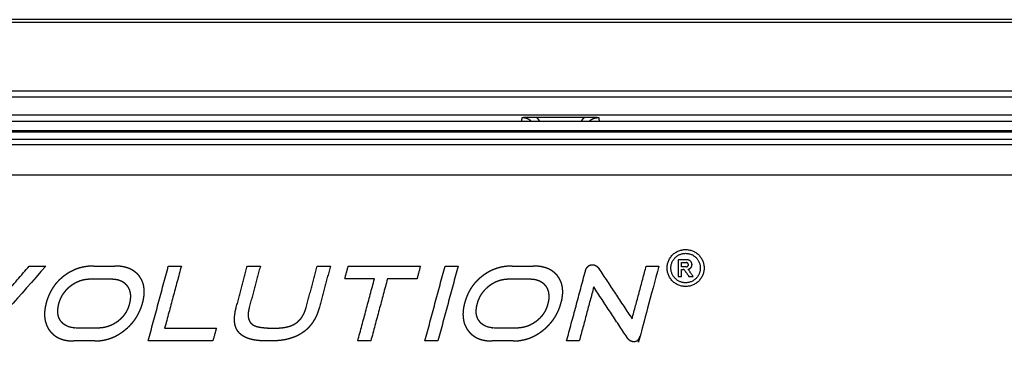
# Model space of a CAD drawing. Extents: x 0 to 219, y -8 to 280.
# Drawn here: x 76 to 89, y 230 to 234 of the extents above; entities that cross this region are included whole.
import ezdxf

# ---------------------------------------------------------------- set-up
doc = ezdxf.new("R2010")
doc.units = 0
doc.header["$LTSCALE"] = 10
doc.header["$MEASUREMENT"] = 0
doc.layers.add('CADdetails-11-VERYFINE', color=11, linetype='CONTINUOUS')

msp = doc.modelspace()

# ---------------------------------------------------------------- linework, layer by layer
at = {"layer": 'CADdetails-11-VERYFINE'}
for points in [[(97.975, 234.445), (63.23, 234.445)], [(97.975, 234.411), (63.23, 234.411)], [(63.187, 233.472), (97.975, 233.472)], [(63.23, 233.549), (97.975, 233.549)], [(97.975, 233.241), (63.23, 233.241)], [(82.52, 233.209), (82.512, 233.164)], [(82.543, 233.21), (82.534, 233.209), (82.52, 233.209)], [(82.638, 233.164), (82.633, 233.168), (82.628, 233.173), (82.623, 233.176), (82.619, 233.179), (82.615, 233.182), (82.611, 233.184), (82.608, 233.186), (82.605, 233.188), (82.601, 233.19), (82.598, 233.192), (82.595, 233.193), (82.592, 233.195), (82.589, 233.196), (82.586, 233.197), (82.583, 233.199), (82.58, 233.2), (82.576, 233.201), (82.572, 233.202), (82.569, 233.203), (82.565, 233.203), (82.56, 233.204), (82.556, 233.205), (82.551, 233.206), (82.546, 233.206), (82.54, 233.207), (82.533, 233.208), (82.525, 233.209), (82.52, 233.209)], [(82.581, 233.211), (82.543, 233.21)], [(82.594, 233.211), (82.581, 233.211)], [(82.656, 233.212), (82.639, 233.212), (82.625, 233.212), (82.619, 233.212), (82.61, 233.212), (82.601, 233.212), (82.594, 233.211)], [(82.704, 233.213), (82.696, 233.213), (82.688, 233.213), (82.681, 233.213), (82.672, 233.213), (82.662, 233.213), (82.656, 233.212)], [(82.744, 233.164), (82.742, 233.167), (82.741, 233.169), (82.74, 233.171), (82.739, 233.173), (82.737, 233.175), (82.736, 233.177), (82.735, 233.179), (82.733, 233.181), (82.732, 233.183), (82.73, 233.185), (82.728, 233.187), (82.727, 233.19), (82.725, 233.192), (82.722, 233.194), (82.72, 233.197), (82.718, 233.199), (82.715, 233.202), (82.712, 233.205), (82.708, 233.209), (82.704, 233.213)], [(83.306, 233.213), (82.704, 233.213)], [(83.306, 233.213), (83.302, 233.209), (83.298, 233.205), (83.295, 233.202), (83.292, 233.199), (83.29, 233.197), (83.288, 233.194), (83.285, 233.192), (83.284, 233.19), (83.282, 233.187), (83.28, 233.185), (83.278, 233.183), (83.277, 233.181), (83.275, 233.179), (83.274, 233.177), (83.273, 233.175), (83.271, 233.173), (83.27, 233.171), (83.27, 233.171), (83.269, 233.17), (83.269, 233.169), (83.268, 233.168), (83.267, 233.167), (83.266, 233.164)], [(83.338, 233.213), (83.328, 233.213), (83.324, 233.213), (83.315, 233.213), (83.306, 233.213)], [(83.368, 233.212), (83.338, 233.213)], [(83.49, 233.209), (83.48, 233.209), (83.464, 233.21), (83.447, 233.21), (83.437, 233.211), (83.431, 233.211), (83.419, 233.211), (83.409, 233.212), (83.4, 233.212), (83.391, 233.212), (83.38, 233.212), (83.368, 233.212)], [(83.479, 233.208), (83.471, 233.207), (83.464, 233.206), (83.458, 233.205), (83.453, 233.204), (83.448, 233.203), (83.443, 233.202), (83.438, 233.201), (83.434, 233.2), (83.43, 233.199), (83.426, 233.197), (83.422, 233.196), (83.418, 233.195), (83.417, 233.195), (83.414, 233.193), (83.41, 233.192), (83.406, 233.19), (83.403, 233.188), (83.4, 233.187), (83.396, 233.185), (83.393, 233.183), (83.39, 233.181), (83.387, 233.179), (83.384, 233.177), (83.382, 233.175), (83.379, 233.173), (83.378, 233.172), (83.375, 233.17), (83.372, 233.167), (83.369, 233.164)], [(83.49, 233.209), (83.479, 233.208)], [(83.498, 233.164), (83.49, 233.209)], [(63.399, 233.164), (97.502, 233.164)], [(63.284, 233.049), (97.502, 233.049)], [(97.502, 233.029), (64.398, 233.029)], [(97.502, 232.933), (64.456, 232.933)], [(64.359, 232.872), (97.502, 232.872)], [(63.679, 232.488), (97.502, 232.488)], [(76.526, 231.34), (75.765, 230.476), (75.758, 230.468), (75.752, 230.461), (75.746, 230.455), (75.74, 230.449), (75.734, 230.444), (75.729, 230.438), (75.724, 230.433), (75.718, 230.429), (75.713, 230.424), (75.708, 230.42), (75.704, 230.417), (75.7, 230.413), (75.696, 230.41), (75.691, 230.407), (75.687, 230.404), (75.683, 230.401), (75.68, 230.399), (75.676, 230.397), (75.672, 230.395), (75.669, 230.393), (75.665, 230.392), (75.662, 230.39), (75.659, 230.389), (75.656, 230.388), (75.653, 230.387), (75.651, 230.387), (75.648, 230.386), (75.645, 230.386), (75.643, 230.385), (75.64, 230.385), (75.637, 230.385)], [(75.711, 230.639), (76.318, 231.34)], [(76.318, 231.34), (76.526, 231.34)], [(77.13, 231.34), (77.115, 231.34), (77.101, 231.339), (77.086, 231.339), (77.072, 231.337), (77.057, 231.336), (77.043, 231.334), (77.029, 231.332), (77.016, 231.33), (77.011, 231.329), (76.997, 231.327), (76.984, 231.324), (76.97, 231.32), (76.957, 231.317), (76.944, 231.313), (76.931, 231.309), (76.927, 231.307), (76.914, 231.303), (76.901, 231.298), (76.888, 231.293), (76.876, 231.287), (76.863, 231.281), (76.851, 231.275), (76.839, 231.269), (76.826, 231.262), (76.814, 231.255), (76.802, 231.248), (76.79, 231.24), (76.778, 231.232), (76.767, 231.224), (76.755, 231.215), (76.753, 231.214)], [(77.13, 231.34), (77.394, 231.34)], [(77.701, 231.214), (77.698, 231.219), (77.692, 231.226), (77.686, 231.232), (77.68, 231.239), (77.673, 231.245), (77.667, 231.251), (77.66, 231.257), (77.654, 231.262), (77.647, 231.268), (77.639, 231.273), (77.632, 231.278), (77.625, 231.283), (77.617, 231.288), (77.609, 231.292), (77.601, 231.297), (77.592, 231.301), (77.584, 231.305), (77.575, 231.308), (77.566, 231.312), (77.563, 231.313), (77.554, 231.316), (77.545, 231.319), (77.535, 231.322), (77.525, 231.325), (77.514, 231.327), (77.504, 231.33), (77.493, 231.332), (77.482, 231.334), (77.48, 231.334), (77.468, 231.335), (77.456, 231.337), (77.444, 231.338), (77.432, 231.339), (77.42, 231.339), (77.407, 231.34), (77.394, 231.34)], [(77.815, 230.396), (78.068, 231.34)], [(78.232, 231.34), (78.022, 230.557)], [(78.068, 231.34), (78.232, 231.34)], [(78.924, 230.821), (79.063, 231.34)], [(79.063, 231.34), (79.227, 231.34)], [(79.227, 231.34), (79.087, 230.819)], [(79.804, 230.819), (79.943, 231.34)], [(79.943, 231.34), (80.109, 231.34)], [(80.109, 231.34), (79.97, 230.821)], [(80.29, 231.178), (80.333, 231.34)], [(80.333, 231.34), (81.242, 231.34)], [(81.242, 231.34), (81.199, 231.178)], [(81.299, 230.396), (81.552, 231.34)], [(81.716, 231.34), (81.463, 230.396)], [(81.552, 231.34), (81.716, 231.34)], [(82.398, 231.34), (82.384, 231.34), (82.369, 231.339), (82.354, 231.339), (82.34, 231.337), (82.326, 231.336), (82.312, 231.334), (82.298, 231.332), (82.284, 231.33), (82.279, 231.329), (82.266, 231.327), (82.252, 231.324), (82.239, 231.32), (82.225, 231.317), (82.212, 231.313), (82.199, 231.309), (82.195, 231.307), (82.182, 231.303), (82.169, 231.298), (82.156, 231.292), (82.144, 231.287), (82.131, 231.281), (82.119, 231.275), (82.107, 231.269), (82.095, 231.262), (82.083, 231.255), (82.071, 231.248), (82.059, 231.24), (82.047, 231.232), (82.035, 231.224), (82.023, 231.215), (82.021, 231.214)], [(82.398, 231.34), (82.662, 231.34)], [(82.97, 231.214), (82.966, 231.219), (82.96, 231.226), (82.954, 231.232), (82.948, 231.239), (82.942, 231.245), (82.935, 231.251), (82.929, 231.257), (82.922, 231.262), (82.915, 231.268), (82.908, 231.273), (82.9, 231.278), (82.893, 231.283), (82.885, 231.288), (82.877, 231.292), (82.869, 231.297), (82.861, 231.301), (82.852, 231.305), (82.843, 231.308), (82.834, 231.312), (82.831, 231.313), (82.822, 231.316), (82.813, 231.319), (82.803, 231.322), (82.793, 231.325), (82.783, 231.327), (82.772, 231.33), (82.761, 231.332), (82.75, 231.334), (82.748, 231.334), (82.736, 231.335), (82.725, 231.337), (82.713, 231.338), (82.7, 231.339), (82.688, 231.339), (82.675, 231.34), (82.662, 231.34)], [(83.319, 231.276), (83.319, 231.278), (83.321, 231.282), (83.322, 231.286), (83.323, 231.29), (83.325, 231.294), (83.326, 231.297), (83.327, 231.301), (83.329, 231.304), (83.33, 231.307), (83.332, 231.309), (83.333, 231.312), (83.335, 231.315), (83.337, 231.318), (83.338, 231.32), (83.34, 231.323), (83.342, 231.325), (83.344, 231.327), (83.346, 231.33), (83.348, 231.332), (83.35, 231.334), (83.352, 231.335), (83.354, 231.337), (83.356, 231.339), (83.358, 231.341), (83.36, 231.342), (83.363, 231.344), (83.365, 231.345), (83.367, 231.347), (83.37, 231.348), (83.372, 231.349), (83.375, 231.35), (83.378, 231.351), (83.38, 231.352), (83.383, 231.353), (83.386, 231.354), (83.388, 231.354), (83.391, 231.355), (83.394, 231.355), (83.397, 231.356), (83.4, 231.356), (83.404, 231.356), (83.407, 231.356), (83.41, 231.356), (83.41, 231.356)], [(83.41, 231.356), (83.412, 231.356), (83.415, 231.356), (83.417, 231.356), (83.42, 231.356), (83.422, 231.356), (83.424, 231.355), (83.427, 231.355), (83.429, 231.354), (83.431, 231.354), (83.434, 231.353), (83.436, 231.352), (83.438, 231.351), (83.44, 231.35), (83.443, 231.349), (83.445, 231.348), (83.447, 231.347), (83.448, 231.347), (83.45, 231.345), (83.452, 231.344), (83.454, 231.343), (83.457, 231.341), (83.459, 231.34), (83.461, 231.338), (83.463, 231.337), (83.465, 231.335), (83.467, 231.333), (83.469, 231.331), (83.471, 231.329), (83.473, 231.327), (83.475, 231.324), (83.477, 231.322), (83.479, 231.32), (83.482, 231.317), (83.484, 231.314), (83.486, 231.311), (83.487, 231.309)], [(83.907, 230.674), (84.086, 231.34)], [(84.245, 231.34), (84.013, 230.473), (84.011, 230.468), (84.01, 230.463), (84.008, 230.459), (84.007, 230.454), (84.005, 230.45), (84.004, 230.446), (84.002, 230.442), (84.002, 230.441), (84, 230.437), (83.998, 230.434), (83.996, 230.431), (83.995, 230.427), (83.993, 230.424), (83.991, 230.422), (83.989, 230.419), (83.988, 230.416), (83.986, 230.414), (83.985, 230.413), (83.984, 230.411), (83.982, 230.409), (83.98, 230.407), (83.978, 230.405), (83.976, 230.403), (83.974, 230.401), (83.971, 230.399), (83.969, 230.398), (83.967, 230.396), (83.965, 230.395), (83.963, 230.394), (83.961, 230.392), (83.959, 230.391), (83.956, 230.39), (83.954, 230.389), (83.952, 230.389), (83.949, 230.388), (83.947, 230.387), (83.944, 230.387), (83.942, 230.386), (83.939, 230.386), (83.936, 230.385), (83.934, 230.385), (83.931, 230.385), (83.929, 230.385)], [(84.086, 231.34), (84.245, 231.34)], [(84.487, 231.418), (84.487, 231.209)], [(84.601, 231.418), (84.487, 231.418)], [(84.529, 231.33), (84.529, 231.383)], [(84.529, 231.383), (84.59, 231.383)], [(84.59, 231.33), (84.529, 231.33)], [(76.753, 231.214), (76.75, 231.211), (76.739, 231.202), (76.727, 231.193), (76.717, 231.184), (76.706, 231.174), (76.696, 231.165), (76.686, 231.155), (76.677, 231.145), (76.667, 231.135), (76.658, 231.124), (76.654, 231.119), (76.645, 231.109), (76.637, 231.098), (76.629, 231.087), (76.621, 231.076), (76.613, 231.064), (76.606, 231.053), (76.599, 231.041), (76.592, 231.029), (76.585, 231.017), (76.579, 231.004), (76.573, 230.992), (76.567, 230.979), (76.561, 230.965), (76.555, 230.952), (76.55, 230.938), (76.545, 230.924), (76.54, 230.91), (76.536, 230.896), (76.532, 230.881), (76.531, 230.877)], [(77.746, 230.878), (77.749, 230.892), (77.752, 230.905), (77.755, 230.918), (77.757, 230.93), (77.759, 230.942), (77.761, 230.954), (77.763, 230.965), (77.764, 230.977), (77.765, 230.988), (77.765, 230.999), (77.766, 231.009), (77.766, 231.02), (77.765, 231.03), (77.765, 231.041), (77.764, 231.051), (77.764, 231.055), (77.762, 231.065), (77.761, 231.074), (77.76, 231.084), (77.758, 231.093), (77.756, 231.102), (77.753, 231.111), (77.751, 231.12), (77.748, 231.128), (77.745, 231.137), (77.741, 231.145), (77.738, 231.153), (77.734, 231.161), (77.73, 231.169), (77.726, 231.177), (77.721, 231.185), (77.716, 231.193), (77.712, 231.199), (77.707, 231.207), (77.701, 231.214)], [(82.021, 231.214), (82.018, 231.211), (82.007, 231.202), (81.996, 231.193), (81.985, 231.184), (81.975, 231.174), (81.964, 231.165), (81.955, 231.155), (81.945, 231.145), (81.936, 231.135), (81.926, 231.124), (81.922, 231.119), (81.914, 231.109), (81.905, 231.098), (81.897, 231.087), (81.889, 231.076), (81.881, 231.064), (81.874, 231.053), (81.867, 231.041), (81.86, 231.029), (81.853, 231.017), (81.847, 231.004), (81.841, 230.992), (81.835, 230.979), (81.829, 230.965), (81.824, 230.952), (81.818, 230.938), (81.813, 230.924), (81.809, 230.91), (81.804, 230.896), (81.8, 230.881), (81.799, 230.877)], [(83.014, 230.878), (83.017, 230.892), (83.021, 230.905), (83.023, 230.918), (83.026, 230.93), (83.028, 230.942), (83.029, 230.954), (83.031, 230.965), (83.032, 230.977), (83.033, 230.988), (83.033, 230.999), (83.034, 231.009), (83.034, 231.02), (83.034, 231.03), (83.033, 231.041), (83.032, 231.051), (83.032, 231.055), (83.031, 231.065), (83.029, 231.074), (83.028, 231.084), (83.026, 231.093), (83.024, 231.102), (83.021, 231.111), (83.019, 231.12), (83.016, 231.128), (83.013, 231.137), (83.01, 231.145), (83.006, 231.153), (83.002, 231.161), (82.998, 231.169), (82.994, 231.177), (82.99, 231.185), (82.985, 231.193), (82.98, 231.199), (82.975, 231.207), (82.97, 231.214)], [(83.083, 230.396), (83.319, 231.276)], [(83.487, 231.309), (83.907, 230.674)], [(84.487, 231.209), (84.529, 231.209)], [(84.529, 231.209), (84.529, 231.296)], [(84.529, 231.296), (84.549, 231.296)], [(84.568, 231.287), (84.622, 231.209)], [(84.675, 231.209), (84.613, 231.299)], [(84.622, 231.209), (84.675, 231.209)], [(76.69, 230.863), (76.692, 230.872), (76.695, 230.882), (76.698, 230.892), (76.702, 230.901), (76.705, 230.91), (76.709, 230.919), (76.712, 230.928), (76.713, 230.93), (76.717, 230.939), (76.722, 230.947), (76.726, 230.956), (76.73, 230.964), (76.735, 230.972), (76.74, 230.98), (76.745, 230.988), (76.75, 230.996), (76.755, 231.003), (76.761, 231.011), (76.767, 231.018), (76.773, 231.026), (76.779, 231.033), (76.785, 231.04), (76.792, 231.047), (76.798, 231.054), (76.805, 231.061), (76.812, 231.067), (76.82, 231.074), (76.827, 231.081), (76.835, 231.087), (76.837, 231.089)], [(76.837, 231.089), (76.838, 231.089), (76.846, 231.095), (76.853, 231.101), (76.861, 231.107), (76.869, 231.112), (76.877, 231.117), (76.885, 231.122), (76.893, 231.127), (76.897, 231.129), (76.905, 231.133), (76.913, 231.137), (76.921, 231.141), (76.93, 231.145), (76.938, 231.148), (76.946, 231.152), (76.955, 231.155), (76.963, 231.158), (76.971, 231.16), (76.98, 231.163), (76.989, 231.165), (76.997, 231.167), (77.006, 231.169), (77.015, 231.171), (77.024, 231.172), (77.033, 231.174), (77.042, 231.175), (77.052, 231.176), (77.061, 231.176), (77.07, 231.177), (77.079, 231.177), (77.087, 231.177)], [(77.087, 231.177), (77.35, 231.177)], [(77.35, 231.177), (77.357, 231.177), (77.365, 231.177), (77.373, 231.176), (77.381, 231.176), (77.389, 231.175), (77.396, 231.174), (77.404, 231.173), (77.411, 231.172), (77.417, 231.171), (77.424, 231.17), (77.431, 231.168), (77.437, 231.166), (77.443, 231.164), (77.45, 231.162), (77.456, 231.16), (77.462, 231.158), (77.465, 231.157), (77.471, 231.154), (77.476, 231.152), (77.482, 231.149), (77.487, 231.146), (77.492, 231.143), (77.497, 231.14), (77.502, 231.137), (77.506, 231.133), (77.511, 231.13), (77.516, 231.126), (77.52, 231.123), (77.524, 231.119), (77.528, 231.115), (77.533, 231.11), (77.537, 231.106), (77.54, 231.102), (77.544, 231.097), (77.548, 231.092), (77.551, 231.089)], [(77.551, 231.089), (77.554, 231.083), (77.558, 231.078), (77.561, 231.073), (77.564, 231.067), (77.567, 231.062), (77.569, 231.056), (77.572, 231.051), (77.574, 231.045), (77.577, 231.039), (77.578, 231.036), (77.58, 231.03), (77.581, 231.024), (77.583, 231.018), (77.585, 231.012), (77.586, 231.005), (77.587, 230.999), (77.588, 230.992), (77.589, 230.985), (77.59, 230.979), (77.59, 230.978), (77.59, 230.971), (77.59, 230.964), (77.591, 230.957), (77.59, 230.95), (77.59, 230.942), (77.59, 230.935), (77.589, 230.927), (77.588, 230.919), (77.588, 230.919), (77.587, 230.911), (77.586, 230.903), (77.585, 230.894), (77.583, 230.886), (77.581, 230.877), (77.579, 230.869), (77.577, 230.861)], [(80.663, 231.178), (80.29, 231.178)], [(80.453, 230.396), (80.663, 231.178)], [(80.827, 231.178), (80.617, 230.396)], [(81.199, 231.178), (80.827, 231.178)], [(81.958, 230.863), (81.961, 230.872), (81.964, 230.882), (81.967, 230.892), (81.97, 230.901), (81.973, 230.91), (81.977, 230.919), (81.981, 230.928), (81.982, 230.93), (81.986, 230.939), (81.99, 230.947), (81.994, 230.956), (81.999, 230.964), (82.003, 230.972), (82.008, 230.98), (82.013, 230.988), (82.018, 230.996), (82.024, 231.003), (82.029, 231.011), (82.035, 231.018), (82.041, 231.026), (82.047, 231.033), (82.053, 231.04), (82.06, 231.047), (82.067, 231.054), (82.074, 231.061), (82.081, 231.067), (82.088, 231.074), (82.096, 231.081), (82.103, 231.087), (82.106, 231.089)], [(82.106, 231.089), (82.106, 231.089), (82.114, 231.095), (82.122, 231.101), (82.13, 231.107), (82.138, 231.112), (82.145, 231.117), (82.154, 231.122), (82.162, 231.127), (82.165, 231.128), (82.173, 231.133), (82.181, 231.137), (82.189, 231.141), (82.198, 231.145), (82.206, 231.148), (82.214, 231.152), (82.223, 231.155), (82.231, 231.158), (82.24, 231.16), (82.248, 231.163), (82.257, 231.165), (82.266, 231.167), (82.274, 231.169), (82.283, 231.171), (82.292, 231.172), (82.301, 231.174), (82.311, 231.175), (82.32, 231.176), (82.329, 231.176), (82.338, 231.177), (82.348, 231.177), (82.355, 231.177)], [(82.355, 231.177), (82.618, 231.177)], [(82.618, 231.177), (82.625, 231.177), (82.634, 231.177), (82.642, 231.176), (82.65, 231.176), (82.657, 231.175), (82.665, 231.174), (82.672, 231.173), (82.679, 231.172), (82.686, 231.171), (82.692, 231.17), (82.699, 231.168), (82.705, 231.166), (82.712, 231.164), (82.718, 231.162), (82.724, 231.16), (82.73, 231.158), (82.733, 231.157), (82.739, 231.154), (82.745, 231.152), (82.75, 231.149), (82.755, 231.146), (82.76, 231.143), (82.765, 231.14), (82.77, 231.137), (82.775, 231.133), (82.779, 231.13), (82.784, 231.126), (82.788, 231.123), (82.793, 231.119), (82.797, 231.115), (82.801, 231.11), (82.805, 231.106), (82.809, 231.102), (82.812, 231.097), (82.816, 231.092), (82.819, 231.089)], [(82.819, 231.089), (82.822, 231.083), (82.826, 231.078), (82.829, 231.073), (82.832, 231.067), (82.835, 231.062), (82.838, 231.056), (82.84, 231.051), (82.843, 231.045), (82.845, 231.039), (82.846, 231.036), (82.848, 231.03), (82.85, 231.024), (82.851, 231.018), (82.853, 231.012), (82.854, 231.005), (82.855, 230.999), (82.856, 230.992), (82.857, 230.986), (82.858, 230.979), (82.858, 230.978), (82.858, 230.971), (82.859, 230.964), (82.859, 230.957), (82.859, 230.95), (82.858, 230.942), (82.858, 230.935), (82.857, 230.927), (82.857, 230.919), (82.857, 230.919), (82.856, 230.911), (82.854, 230.902), (82.853, 230.894), (82.851, 230.886), (82.849, 230.877), (82.847, 230.868), (82.845, 230.861)], [(83.424, 231.076), (83.242, 230.396)], [(83.844, 230.439), (83.424, 231.076)], [(76.531, 230.877), (76.528, 230.866), (76.525, 230.853), (76.522, 230.839), (76.519, 230.826), (76.517, 230.814), (76.515, 230.802), (76.513, 230.79), (76.512, 230.778), (76.511, 230.766), (76.51, 230.755), (76.51, 230.743), (76.51, 230.732), (76.51, 230.721), (76.51, 230.71), (76.511, 230.7), (76.511, 230.698), (76.512, 230.688), (76.513, 230.678), (76.515, 230.668), (76.516, 230.658), (76.518, 230.648), (76.521, 230.639), (76.523, 230.629), (76.526, 230.62), (76.529, 230.611), (76.532, 230.602), (76.536, 230.594), (76.539, 230.585), (76.543, 230.577), (76.546, 230.571), (76.551, 230.563), (76.555, 230.554), (76.56, 230.546), (76.565, 230.538), (76.571, 230.531)], [(76.718, 230.642), (76.714, 230.646), (76.711, 230.651), (76.708, 230.656), (76.705, 230.661), (76.702, 230.666), (76.699, 230.671), (76.696, 230.676), (76.694, 230.681), (76.692, 230.687), (76.689, 230.692), (76.687, 230.698), (76.686, 230.703), (76.684, 230.709), (76.683, 230.715), (76.681, 230.721), (76.68, 230.727), (76.679, 230.733), (76.678, 230.739), (76.677, 230.745), (76.677, 230.749), (76.677, 230.755), (76.676, 230.762), (76.676, 230.769), (76.676, 230.776), (76.677, 230.783), (76.677, 230.79), (76.678, 230.798), (76.678, 230.805), (76.679, 230.806), (76.68, 230.814), (76.681, 230.822), (76.682, 230.831), (76.684, 230.839), (76.686, 230.848), (76.688, 230.856), (76.69, 230.863)], [(77.577, 230.861), (77.577, 230.86), (77.574, 230.85), (77.571, 230.841), (77.568, 230.832), (77.565, 230.823), (77.562, 230.814), (77.558, 230.806), (77.555, 230.797), (77.553, 230.794), (77.549, 230.785), (77.545, 230.777), (77.541, 230.769), (77.536, 230.761), (77.532, 230.753), (77.527, 230.746), (77.522, 230.738), (77.517, 230.731), (77.512, 230.724), (77.506, 230.716), (77.501, 230.709), (77.495, 230.702), (77.489, 230.696), (77.483, 230.689), (77.477, 230.682), (77.47, 230.676), (77.463, 230.669), (77.456, 230.663), (77.449, 230.657), (77.442, 230.651), (77.435, 230.645), (77.43, 230.641)], [(77.519, 230.531), (77.52, 230.532), (77.532, 230.542), (77.543, 230.551), (77.555, 230.561), (77.565, 230.572), (77.576, 230.582), (77.586, 230.592), (77.596, 230.603), (77.606, 230.614), (77.616, 230.625), (77.625, 230.636), (77.627, 230.639), (77.636, 230.65), (77.645, 230.662), (77.653, 230.674), (77.661, 230.686), (77.669, 230.698), (77.676, 230.71), (77.683, 230.723), (77.69, 230.736), (77.697, 230.749), (77.703, 230.762), (77.709, 230.775), (77.711, 230.778), (77.716, 230.791), (77.722, 230.805), (77.727, 230.819), (77.732, 230.833), (77.737, 230.847), (77.741, 230.862), (77.745, 230.877), (77.746, 230.878)], [(81.799, 230.877), (81.796, 230.866), (81.793, 230.853), (81.79, 230.839), (81.787, 230.826), (81.785, 230.814), (81.783, 230.802), (81.782, 230.79), (81.78, 230.778), (81.779, 230.766), (81.779, 230.755), (81.778, 230.743), (81.778, 230.732), (81.778, 230.721), (81.779, 230.71), (81.779, 230.7), (81.779, 230.698), (81.78, 230.688), (81.782, 230.678), (81.783, 230.668), (81.785, 230.658), (81.787, 230.648), (81.789, 230.639), (81.791, 230.629), (81.794, 230.62), (81.797, 230.611), (81.8, 230.602), (81.804, 230.594), (81.808, 230.585), (81.812, 230.577), (81.814, 230.571), (81.819, 230.563), (81.824, 230.554), (81.828, 230.546), (81.834, 230.538), (81.839, 230.531)], [(81.986, 230.642), (81.983, 230.646), (81.979, 230.651), (81.976, 230.656), (81.973, 230.661), (81.97, 230.666), (81.967, 230.671), (81.965, 230.676), (81.962, 230.681), (81.96, 230.687), (81.958, 230.692), (81.956, 230.698), (81.954, 230.703), (81.952, 230.709), (81.951, 230.715), (81.949, 230.721), (81.948, 230.727), (81.947, 230.733), (81.946, 230.739), (81.946, 230.745), (81.945, 230.749), (81.945, 230.755), (81.945, 230.762), (81.945, 230.769), (81.945, 230.776), (81.945, 230.783), (81.945, 230.79), (81.946, 230.798), (81.947, 230.805), (81.947, 230.806), (81.948, 230.814), (81.949, 230.822), (81.951, 230.83), (81.952, 230.839), (81.954, 230.847), (81.956, 230.856), (81.958, 230.863)], [(82.845, 230.861), (82.845, 230.86), (82.842, 230.85), (82.839, 230.841), (82.836, 230.832), (82.833, 230.823), (82.83, 230.814), (82.826, 230.806), (82.823, 230.797), (82.821, 230.794), (82.817, 230.785), (82.813, 230.777), (82.809, 230.769), (82.805, 230.761), (82.8, 230.753), (82.795, 230.746), (82.79, 230.738), (82.785, 230.731), (82.78, 230.724), (82.775, 230.716), (82.769, 230.709), (82.763, 230.702), (82.757, 230.696), (82.751, 230.689), (82.745, 230.682), (82.738, 230.676), (82.731, 230.669), (82.725, 230.663), (82.717, 230.657), (82.71, 230.651), (82.703, 230.645), (82.698, 230.641)], [(82.788, 230.531), (82.788, 230.532), (82.8, 230.542), (82.812, 230.551), (82.823, 230.561), (82.834, 230.572), (82.844, 230.582), (82.855, 230.592), (82.865, 230.603), (82.874, 230.614), (82.884, 230.625), (82.893, 230.636), (82.895, 230.639), (82.904, 230.65), (82.913, 230.662), (82.921, 230.674), (82.929, 230.686), (82.937, 230.698), (82.944, 230.71), (82.952, 230.723), (82.959, 230.736), (82.965, 230.749), (82.972, 230.762), (82.978, 230.775), (82.979, 230.778), (82.985, 230.791), (82.99, 230.805), (82.995, 230.819), (83, 230.833), (83.005, 230.847), (83.009, 230.862), (83.014, 230.877), (83.014, 230.878)], [(78.971, 230.487), (78.966, 230.492), (78.961, 230.497), (78.956, 230.503), (78.951, 230.509), (78.949, 230.512), (78.946, 230.515), (78.942, 230.521), (78.938, 230.527), (78.934, 230.533), (78.93, 230.54), (78.927, 230.546), (78.924, 230.553), (78.921, 230.56), (78.918, 230.567), (78.916, 230.574), (78.913, 230.582), (78.911, 230.59), (78.909, 230.598), (78.907, 230.606), (78.906, 230.615), (78.904, 230.624), (78.903, 230.633), (78.902, 230.642), (78.902, 230.646), (78.901, 230.656), (78.901, 230.666), (78.901, 230.676), (78.902, 230.686), (78.902, 230.697), (78.903, 230.708), (78.904, 230.72), (78.906, 230.732), (78.906, 230.734), (78.908, 230.746), (78.91, 230.759), (78.912, 230.772), (78.915, 230.785), (78.918, 230.799), (78.922, 230.813), (78.924, 230.821)], [(79.087, 230.819), (79.085, 230.809), (79.082, 230.799), (79.081, 230.79), (79.079, 230.782), (79.077, 230.773), (79.076, 230.765), (79.075, 230.757), (79.075, 230.754), (79.074, 230.746), (79.074, 230.739), (79.073, 230.732), (79.073, 230.725), (79.073, 230.718), (79.073, 230.712), (79.074, 230.706), (79.075, 230.7), (79.075, 230.694), (79.076, 230.692), (79.077, 230.686), (79.078, 230.681), (79.079, 230.675), (79.08, 230.67), (79.082, 230.665), (79.084, 230.66), (79.086, 230.656), (79.088, 230.651), (79.09, 230.647), (79.092, 230.642), (79.095, 230.638), (79.097, 230.634), (79.1, 230.63), (79.103, 230.627), (79.106, 230.623), (79.109, 230.619), (79.112, 230.616), (79.116, 230.613), (79.12, 230.609), (79.123, 230.606), (79.127, 230.603), (79.132, 230.6), (79.136, 230.597), (79.141, 230.595), (79.144, 230.592)], [(79.97, 230.821), (79.967, 230.811), (79.961, 230.79), (79.954, 230.771), (79.948, 230.752), (79.941, 230.734), (79.933, 230.716), (79.925, 230.699), (79.917, 230.682), (79.908, 230.666), (79.899, 230.651), (79.889, 230.636), (79.881, 230.622), (79.87, 230.608), (79.86, 230.595), (79.849, 230.582), (79.838, 230.569), (79.826, 230.557), (79.814, 230.545), (79.802, 230.534), (79.789, 230.523), (79.775, 230.513), (79.775, 230.513), (79.761, 230.503), (79.747, 230.493), (79.733, 230.484), (79.718, 230.475), (79.702, 230.467), (79.687, 230.459), (79.67, 230.452), (79.658, 230.447), (79.641, 230.44), (79.623, 230.434), (79.605, 230.428), (79.586, 230.423), (79.567, 230.418), (79.561, 230.416), (79.541, 230.412), (79.52, 230.408), (79.499, 230.405), (79.477, 230.402), (79.454, 230.4), (79.431, 230.398), (79.407, 230.397), (79.382, 230.396), (79.361, 230.396)], [(79.654, 230.607), (79.66, 230.611), (79.667, 230.615), (79.673, 230.619), (79.679, 230.623), (79.685, 230.627), (79.691, 230.632), (79.697, 230.637), (79.703, 230.642), (79.708, 230.646), (79.713, 230.652), (79.718, 230.657), (79.724, 230.663), (79.729, 230.669), (79.734, 230.675), (79.739, 230.681), (79.744, 230.687), (79.748, 230.694), (79.751, 230.697), (79.755, 230.704), (79.759, 230.711), (79.764, 230.719), (79.768, 230.726), (79.772, 230.734), (79.776, 230.742), (79.78, 230.75), (79.782, 230.756), (79.786, 230.765), (79.789, 230.774), (79.793, 230.783), (79.796, 230.792), (79.799, 230.801), (79.802, 230.811), (79.804, 230.819)], [(77.184, 230.559), (76.92, 230.559), (76.911, 230.559), (76.902, 230.559), (76.894, 230.559), (76.886, 230.56), (76.878, 230.561), (76.87, 230.562), (76.863, 230.563), (76.856, 230.564), (76.849, 230.565), (76.842, 230.567), (76.835, 230.568), (76.829, 230.57), (76.822, 230.572), (76.816, 230.574), (76.809, 230.576), (76.807, 230.577), (76.801, 230.579), (76.796, 230.582), (76.79, 230.584), (76.785, 230.587), (76.779, 230.59), (76.774, 230.593), (76.769, 230.596), (76.764, 230.599), (76.759, 230.602), (76.754, 230.606), (76.75, 230.609), (76.745, 230.613), (76.741, 230.617), (76.736, 230.621), (76.732, 230.625), (76.728, 230.63), (76.724, 230.634), (76.72, 230.639), (76.718, 230.642)], [(77.43, 230.641), (77.422, 230.635), (77.414, 230.63), (77.406, 230.625), (77.398, 230.62), (77.39, 230.615), (77.382, 230.61), (77.374, 230.606), (77.366, 230.601), (77.364, 230.6), (77.355, 230.596), (77.347, 230.592), (77.339, 230.589), (77.33, 230.585), (77.322, 230.582), (77.314, 230.579), (77.305, 230.577), (77.297, 230.574), (77.288, 230.572), (77.28, 230.569), (77.271, 230.568), (77.262, 230.566), (77.253, 230.564), (77.244, 230.563), (77.235, 230.562), (77.226, 230.561), (77.216, 230.56), (77.207, 230.559), (77.198, 230.559), (77.188, 230.559), (77.184, 230.559)], [(79.144, 230.592), (79.149, 230.59), (79.154, 230.588), (79.159, 230.586), (79.165, 230.584), (79.171, 230.581), (79.175, 230.58), (79.182, 230.578), (79.19, 230.576), (79.198, 230.574), (79.207, 230.572), (79.207, 230.572), (79.217, 230.57), (79.227, 230.568), (79.237, 230.567), (79.248, 230.565), (79.26, 230.564), (79.272, 230.563), (79.287, 230.561), (79.301, 230.56), (79.317, 230.559), (79.333, 230.559), (79.349, 230.558), (79.367, 230.558), (79.386, 230.557), (79.404, 230.557)], [(79.404, 230.557), (79.411, 230.557), (79.425, 230.558), (79.439, 230.558), (79.452, 230.558), (79.464, 230.559), (79.476, 230.56), (79.488, 230.561), (79.5, 230.562), (79.511, 230.564), (79.522, 230.565), (79.533, 230.567), (79.54, 230.568), (79.55, 230.57), (79.56, 230.572), (79.569, 230.575), (79.578, 230.577), (79.587, 230.579), (79.595, 230.582), (79.603, 230.585), (79.611, 230.587), (79.618, 230.59), (79.626, 230.593), (79.633, 230.597), (79.64, 230.6), (79.647, 230.603), (79.654, 230.607)], [(82.453, 230.559), (82.188, 230.559), (82.179, 230.559), (82.17, 230.559), (82.162, 230.559), (82.154, 230.56), (82.146, 230.561), (82.139, 230.562), (82.131, 230.563), (82.124, 230.564), (82.117, 230.565), (82.11, 230.567), (82.103, 230.568), (82.097, 230.57), (82.09, 230.572), (82.084, 230.574), (82.078, 230.576), (82.075, 230.577), (82.07, 230.579), (82.064, 230.582), (82.058, 230.584), (82.053, 230.587), (82.047, 230.59), (82.042, 230.593), (82.037, 230.596), (82.032, 230.599), (82.027, 230.602), (82.023, 230.606), (82.018, 230.609), (82.013, 230.613), (82.009, 230.617), (82.005, 230.621), (82, 230.625), (81.996, 230.63), (81.992, 230.634), (81.988, 230.639), (81.986, 230.642)], [(82.698, 230.641), (82.69, 230.635), (82.682, 230.63), (82.674, 230.625), (82.666, 230.62), (82.658, 230.615), (82.65, 230.61), (82.642, 230.606), (82.64, 230.604), (82.632, 230.6), (82.624, 230.596), (82.615, 230.592), (82.607, 230.589), (82.599, 230.585), (82.59, 230.582), (82.582, 230.579), (82.574, 230.577), (82.565, 230.574), (82.557, 230.572), (82.548, 230.569), (82.539, 230.568), (82.53, 230.566), (82.521, 230.564), (82.512, 230.563), (82.503, 230.562), (82.494, 230.561), (82.485, 230.56), (82.475, 230.559), (82.466, 230.559), (82.457, 230.559), (82.453, 230.559)], [(76.571, 230.531), (76.574, 230.526), (76.58, 230.519), (76.586, 230.511), (76.592, 230.505), (76.598, 230.498), (76.604, 230.492), (76.611, 230.485), (76.617, 230.479), (76.624, 230.474), (76.631, 230.468), (76.638, 230.463), (76.645, 230.458), (76.653, 230.453), (76.66, 230.448), (76.668, 230.443), (76.676, 230.439), (76.684, 230.435), (76.693, 230.431), (76.701, 230.427), (76.707, 230.425), (76.715, 230.422), (76.725, 230.418), (76.734, 230.415), (76.744, 230.412), (76.753, 230.41), (76.764, 230.407), (76.774, 230.405), (76.785, 230.403), (76.791, 230.402), (76.802, 230.4), (76.813, 230.399), (76.825, 230.398), (76.837, 230.397), (76.849, 230.396), (76.861, 230.396), (76.874, 230.396), (76.877, 230.396)], [(77.141, 230.396), (77.146, 230.396), (77.16, 230.396), (77.175, 230.397), (77.189, 230.397), (77.202, 230.399), (77.216, 230.4), (77.23, 230.402), (77.243, 230.404), (77.256, 230.407), (77.269, 230.409), (77.283, 230.412), (77.296, 230.416), (77.309, 230.419), (77.322, 230.423), (77.329, 230.426), (77.342, 230.43), (77.355, 230.435), (77.367, 230.44), (77.379, 230.445), (77.392, 230.451), (77.404, 230.457), (77.417, 230.464), (77.429, 230.471), (77.442, 230.478), (77.454, 230.485), (77.466, 230.493), (77.478, 230.501), (77.491, 230.51), (77.503, 230.518), (77.514, 230.528), (77.519, 230.531)], [(78.022, 230.557), (78.673, 230.557)], [(78.673, 230.557), (78.629, 230.396)], [(79.304, 230.396), (79.29, 230.396), (79.273, 230.396), (79.256, 230.397), (79.24, 230.397), (79.225, 230.398), (79.21, 230.4), (79.196, 230.401), (79.182, 230.403), (79.168, 230.405), (79.155, 230.407), (79.142, 230.409), (79.129, 230.412), (79.127, 230.413), (79.115, 230.415), (79.104, 230.418), (79.093, 230.421), (79.083, 230.424), (79.073, 230.428), (79.063, 230.431), (79.054, 230.435), (79.045, 230.439), (79.041, 230.441), (79.033, 230.445), (79.025, 230.449), (79.017, 230.453), (79.009, 230.458), (79.002, 230.462), (78.995, 230.467), (78.989, 230.472), (78.983, 230.477), (78.977, 230.482), (78.971, 230.487)], [(81.839, 230.531), (81.843, 230.526), (81.848, 230.519), (81.854, 230.511), (81.86, 230.505), (81.866, 230.498), (81.872, 230.492), (81.879, 230.485), (81.885, 230.479), (81.892, 230.474), (81.899, 230.468), (81.906, 230.463), (81.913, 230.458), (81.921, 230.453), (81.928, 230.448), (81.936, 230.443), (81.944, 230.439), (81.953, 230.435), (81.961, 230.431), (81.97, 230.427), (81.975, 230.425), (81.984, 230.422), (81.993, 230.418), (82.002, 230.415), (82.012, 230.412), (82.022, 230.41), (82.032, 230.407), (82.042, 230.405), (82.053, 230.403), (82.059, 230.402), (82.07, 230.4), (82.081, 230.399), (82.093, 230.398), (82.105, 230.397), (82.117, 230.396), (82.129, 230.396), (82.142, 230.396), (82.146, 230.396)], [(82.409, 230.396), (82.414, 230.396), (82.429, 230.396), (82.443, 230.397), (82.457, 230.397), (82.471, 230.399), (82.484, 230.4), (82.498, 230.402), (82.511, 230.404), (82.524, 230.407), (82.538, 230.409), (82.551, 230.412), (82.564, 230.416), (82.577, 230.419), (82.59, 230.423), (82.597, 230.426), (82.61, 230.43), (82.623, 230.435), (82.635, 230.44), (82.648, 230.445), (82.66, 230.451), (82.673, 230.457), (82.685, 230.464), (82.698, 230.471), (82.71, 230.478), (82.722, 230.485), (82.734, 230.493), (82.747, 230.501), (82.759, 230.51), (82.771, 230.518), (82.783, 230.528), (82.788, 230.531)], [(77.141, 230.396), (76.877, 230.396)], [(78.629, 230.396), (77.815, 230.396)], [(79.361, 230.396), (79.304, 230.396)], [(80.617, 230.396), (80.453, 230.396)], [(81.463, 230.396), (81.299, 230.396)], [(82.409, 230.396), (82.146, 230.396)], [(83.242, 230.396), (83.083, 230.396)], [(83.929, 230.385), (83.926, 230.385), (83.924, 230.385), (83.921, 230.385), (83.918, 230.386), (83.916, 230.386), (83.913, 230.386), (83.911, 230.387), (83.908, 230.388), (83.906, 230.388), (83.903, 230.389), (83.901, 230.39), (83.898, 230.391), (83.896, 230.392), (83.893, 230.393), (83.891, 230.394), (83.891, 230.394), (83.888, 230.395), (83.886, 230.396), (83.884, 230.398), (83.882, 230.399), (83.879, 230.401), (83.877, 230.402), (83.875, 230.404), (83.873, 230.406), (83.87, 230.408), (83.868, 230.41), (83.866, 230.412), (83.864, 230.414), (83.862, 230.416), (83.859, 230.419), (83.857, 230.421), (83.855, 230.424), (83.853, 230.427), (83.851, 230.429), (83.849, 230.432), (83.847, 230.436), (83.845, 230.439), (83.844, 230.439)]]:
    msp.add_open_spline(points, degree=1, dxfattribs=at)
for points, weights, knots in [([(84.581, 231.548), (84.348, 231.548), (84.348, 231.315), (84.348, 231.082), (84.581, 231.082), (84.814, 231.082), (84.814, 231.315), (84.814, 231.548), (84.581, 231.548)], [1, 0.707106781187, 1, 0.707106781187, 1, 0.707106781187, 1, 0.707106781187, 1], [0, 0, 0, 90, 90, 180, 180, 270, 270, 360, 360, 360]), ([(84.581, 231.5), (84.396, 231.5), (84.396, 231.315), (84.396, 231.129), (84.581, 231.129), (84.766, 231.129), (84.766, 231.315), (84.766, 231.5), (84.581, 231.5)], [1, 0.707106781187, 1, 0.707106781187, 1, 0.707106781187, 1, 0.707106781187, 1], [0, 0, 0, 90, 90, 180, 180, 270, 270, 360, 360, 360]), ([(84.59, 231.33), (84.616, 231.33), (84.616, 231.356), (84.616, 231.383), (84.59, 231.383)], [1, 0.707106781187, 1, 0.707106781187, 1], [0, 0, 0, 90, 90, 180, 180, 180]), ([(84.613, 231.299), (84.667, 231.309), (84.661, 231.364), (84.656, 231.418), (84.601, 231.418)], [1, 0.741235084136, 1, 0.741235084136, 1], [0, 0, 0, 84.326535, 84.326535, 168.653071, 168.653071, 168.653071])]:
    msp.add_rational_spline(points, weights, degree=2, knots=knots, dxfattribs=at)
msp.add_rational_spline([(84.568, 231.287), (84.561, 231.296), (84.549, 231.296)], [1, 0.886918088603, 1], degree=2, dxfattribs=at)

doc.saveas('drawing.dxf')
